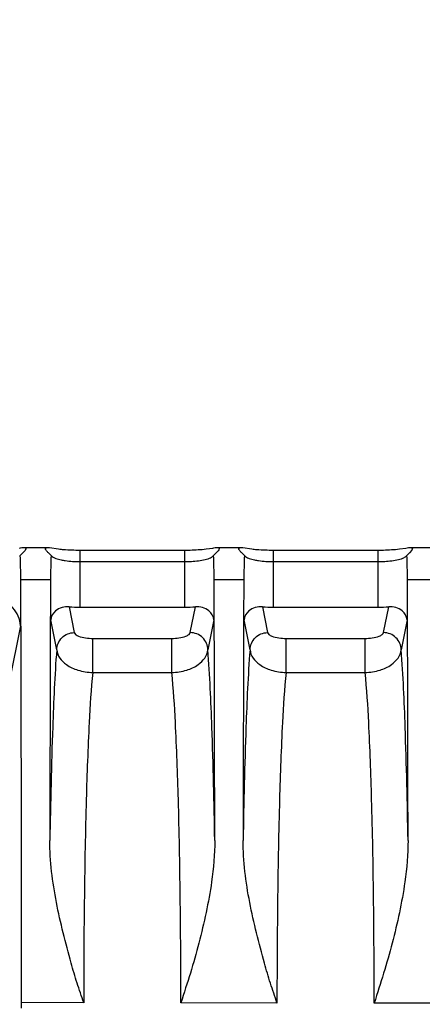
# Paper-space layout '0000605965_5_5' of a CAD drawing. Units: inches. Extents: x 0 to 11, y 0 to 8.5.
# Drawn here: x 8.6 to 9.1, y 4.4 to 5.4 of the extents above; entities that cross this region are included whole.
import ezdxf

# ---------------------------------------------------------------- set-up
doc = ezdxf.new("R2010")
doc.units = ezdxf.units.IN
doc.header["$LTSCALE"] = 0.605
doc.header["$MEASUREMENT"] = 0
doc.layers.get('0').update_dxf_attribs({"linetype": 'CONTINUOUS'})
doc.styles.add('TEXTSTYLE_2', font='arial.ttf')
doc.dimstyles.new('DIMSTYLE_8', dxfattribs={"dimtxt": 0.09375, "dimasz": 0.1875, "dimexe": 0.125, "dimexo": 0.0625, "dimgap": 0.046875, "dimtad": 0, "dimtih": 1, "dimtoh": 1, "dimdec": 1, "dimlfac": 3.333333, "dimzin": 4, "dimdsep": 46, "dimtxsty": 'TEXTSTYLE_2', "dimblk": '_FILLED', "dimblk1": '_FILLED', "dimblk2": '_FILLED', "dimcen": 0.09, "dimadec": 3, "dimazin": 1, "dimtp": 0.001, "dimtm": 0.001, "dimtfac": 1, "dimtdec": 1, "dimtofl": 0, "dimtmove": 0, "dimatfit": 3, "dimldrblk": '_FILLED', "dimfxl": 1, "dimtolj": 1, "dimtzin": 4, "dimarcsym": 0})

# ---------------------------------------------------------------- blocks, each defined once
blk = doc.blocks.new('_FILLED')
at = {"color": 0, "linetype": 'BYBLOCK'}
blk.add_solid([(0, 0), (-1, 0.1667), (-1, -0.1667)], dxfattribs=at)
blk = doc.blocks.new('*D32')
at = {"color": 2, "linetype": 'CONTINUOUS'}
for p, q in [((3.26051, 5.74901), (3.26051, 6.31387)), ((9.86246, 5.05921), (9.86246, 6.31387)), ((3.26051, 6.18887), (6.19485, 6.18887)), ((9.86246, 6.18887), (6.92812, 6.18887))]:
    blk.add_line(p, q, dxfattribs=at)
at = {"color": 2, "linetype": 'CONTINUOUS', "xscale": 0.1875, "yscale": 0.1875, "zscale": 0.1875, "rotation": 180}
blk.add_blockref('_FILLED', (3.26051, 6.18887), dxfattribs=at)
at = {"color": 2, "linetype": 'CONTINUOUS', "xscale": 0.1875, "yscale": 0.1875, "zscale": 0.1875}
blk.add_blockref('_FILLED', (9.86246, 6.18887), dxfattribs=at)
at = {"color": 2, "linetype": 'CONTINUOUS', "insert": (6.56149, 6.23575), "char_height": 0.09375, "width": 0.6395214, "attachment_point": 2, "line_spacing_factor": 0.9, "style": 'TEXTSTYLE_2'}
blk.add_mtext('22.0{\\ftxt.shx;\\W1.000000;\\H0.093750; }[559]', dxfattribs=at)

psp = doc.layouts.new('0000605965_5_5')

# ---------------------------------------------------------------- linework, layer by layer
at = {"color": 7, "linetype": 'CONTINUOUS'}
for p, q in [((8.6468, 4.84724), (8.67458, 4.84724)), ((8.67459, 4.84723), (8.68369, 4.84589)), ((8.70547, 4.84479), (8.81079, 4.84479)), ((8.83266, 4.8459), (8.8392, 4.84679)), ((8.84168, 4.84724), (8.86946, 4.84724)), ((8.86947, 4.84723), (8.87857, 4.84589)), ((8.90035, 4.84479), (9.00567, 4.84479)), ((9.02754, 4.8459), (9.03408, 4.84679)), ((9.03656, 4.84724), (9.06434, 4.84724)), ((9.03982, 4.84453), (9.03755, 4.84195)), ((8.6446, 4.8387), (8.64516, 4.83945)), ((8.64783, 4.84194), (8.64516, 4.83945)), ((8.64542, 4.83675), (8.64516, 4.83945)), ((8.64577, 4.81517), (8.64542, 4.83675)), ((8.64943, 4.84373), (8.64779, 4.84195)), ((8.67622, 4.83945), (8.67355, 4.84195)), ((8.67596, 4.83675), (8.6756, 4.81517)), ((8.67622, 4.83945), (8.67596, 4.83675)), ((8.67622, 4.83945), (8.67678, 4.83871)), ((8.83948, 4.8387), (8.84004, 4.83945)), ((8.84275, 4.84193), (8.84004, 4.83945)), ((8.8403, 4.83675), (8.84004, 4.83945)), ((8.84066, 4.81517), (8.8403, 4.83675)), ((8.84392, 4.84328), (8.84267, 4.84196)), ((8.8711, 4.83945), (8.86844, 4.84195)), ((8.87084, 4.83675), (8.87049, 4.81517)), ((8.8711, 4.83945), (8.87084, 4.83675)), ((8.8711, 4.83945), (8.87166, 4.83871)), ((9.03436, 4.8387), (9.03493, 4.83945)), ((9.03756, 4.84195), (9.03492, 4.83945)), ((9.03518, 4.83675), (9.03493, 4.83945)), ((9.03554, 4.81517), (9.03518, 4.83675)), ((8.70547, 4.83316), (8.81079, 4.83316)), ((8.90035, 4.83316), (9.00567, 4.83316)), ((8.70547, 4.78727), (8.81079, 4.78727)), ((8.90035, 4.78727), (9.00567, 4.78727))]:
    psp.add_line(p, q, dxfattribs=at)
at = {"color": 9, "linetype": 'CONTINUOUS'}
for p, q in [((8.70547, 4.78727), (8.70547, 4.84479)), ((8.81079, 4.84479), (8.81079, 4.78727)), ((8.90035, 4.78727), (8.90035, 4.84479)), ((9.00567, 4.84479), (9.00567, 4.78727)), ((8.64577, 4.81517), (8.6756, 4.81517)), ((8.84066, 4.81517), (8.87049, 4.81517)), ((9.03554, 4.81517), (9.06537, 4.81517)), ((8.6945, 4.78764), (8.69966, 4.76159)), ((8.8166, 4.76159), (8.82176, 4.78764)), ((8.88938, 4.78764), (8.89454, 4.76159)), ((9.01148, 4.76159), (9.01664, 4.78764)), ((8.64542, 4.76853), (8.63413, 4.71151)), ((8.68195, 4.74415), (8.67596, 4.77441)), ((8.8403, 4.77441), (8.83431, 4.74415)), ((8.87683, 4.74415), (8.87084, 4.77441)), ((9.03518, 4.77441), (9.02919, 4.74415)), ((8.71836, 4.75569), (8.7979, 4.75569)), ((8.71836, 4.72146), (8.71836, 4.75569)), ((8.7979, 4.72146), (8.7979, 4.75569)), ((8.91324, 4.75569), (8.99279, 4.75569)), ((8.91324, 4.72146), (8.91324, 4.75569)), ((8.99279, 4.72146), (8.99279, 4.75569)), ((8.71836, 4.72146), (8.7979, 4.72146)), ((8.91324, 4.72146), (8.99279, 4.72146)), ((8.70911, 4.38839), (8.64649, 4.3886)), ((8.90399, 4.38815), (8.80715, 4.3883)), ((9.09887, 4.38787), (9.00203, 4.38805))]:
    psp.add_line(p, q, dxfattribs=at)
at = {"color": 7, "linetype": 'CONTINUOUS'}
for centre, radius, start, end in [((8.63099, 4.92756), 0.08187, 279.36971, 281.13676), ((8.82587, 4.92756), 0.08187, 279.36973, 281.13676), ((9.02075, 4.92756), 0.08187, 279.36977, 281.13677), ((-120.41763, 4.38595), 129.06412, 0.0011782, 0.1905446), ((137.24021, 4.38707), 128.56532, 179.809214, 179.9264323), ((-119.90904, 4.38662), 128.75041, 0.0736584, 0.1907098), ((137.40627, 4.38711), 128.5365, 179.8091922, 179.9264385), ((-119.6924, 4.38665), 128.72865, 0.0736556, 0.1907286)]:
    psp.add_arc(centre, radius, start, end, dxfattribs=at)
for centre, major_axis, ratio, start_param, end_param in [((8.70547, 4.79248), (0.02953, 0), 0.176327, -1.951377, -1.570796), ((8.81079, 4.79248), (0.02953, 0), 0.176327, -1.570796, -1.190215), ((8.90035, 4.79248), (0.02953, 0), 0.176327, -1.951377, -1.570796), ((9.00567, 4.79248), (0.02953, 0), 0.176327, -1.570796, -1.190215), ((8.63411, 4.38582), (0, 0.35433), 0.034921, -1.578646, -1.562947)]:
    psp.add_ellipse(centre, major_axis=major_axis, ratio=ratio, start_param=start_param, end_param=end_param, dxfattribs=at)
for points, knots in [([(8.64876, 4.84724), (8.64926, 4.84724), (8.65009, 4.84729), (8.65109, 4.84632), (8.65039, 4.84496), (8.64983, 4.8442), (8.64943, 4.84373)], [0, 0, 0, 0, 0.275041, 0.439613, 0.656513, 1, 1, 1, 1]), ([(8.67357, 4.84196), (8.67288, 4.84266), (8.67194, 4.84365), (8.67098, 4.84499), (8.67058, 4.84576), (8.67049, 4.84648), (8.6712, 4.84726), (8.67205, 4.84724), (8.67263, 4.84724)], [0, 0, 0, 0, 0.375929, 0.519862, 0.629594, 0.708053, 0.778181, 1, 1, 1, 1]), ([(8.68369, 4.84589), (8.68541, 4.8457), (8.69266, 4.84503), (8.69993, 4.84479), (8.70547, 4.84479)], [0, 0, 0, 0, 0.238979, 1, 1, 1, 1]), ([(8.81079, 4.84479), (8.81268, 4.84479), (8.81998, 4.84488), (8.82728, 4.84531), (8.83266, 4.8459)], [0, 0, 0, 0, 0.25877, 1, 1, 1, 1]), ([(8.84365, 4.84724), (8.84416, 4.84724), (8.84507, 4.8473), (8.84599, 4.84611), (8.84506, 4.84468), (8.8444, 4.84382), (8.84392, 4.84328)], [0, 0, 0, 0, 0.259475, 0.414747, 0.642358, 1, 1, 1, 1]), ([(8.86845, 4.84196), (8.86776, 4.84266), (8.86682, 4.84365), (8.86586, 4.84499), (8.86547, 4.84576), (8.86537, 4.84648), (8.86608, 4.84726), (8.86693, 4.84724), (8.86751, 4.84724)], [0, 0, 0, 0, 0.375967, 0.519929, 0.629654, 0.708071, 0.778224, 1, 1, 1, 1]), ([(8.87857, 4.84589), (8.8803, 4.8457), (8.88754, 4.84503), (8.89482, 4.84479), (8.90035, 4.84479)], [0, 0, 0, 0, 0.238979, 1, 1, 1, 1]), ([(9.00567, 4.84479), (9.00756, 4.84479), (9.01486, 4.84488), (9.02216, 4.84531), (9.02754, 4.8459)], [0, 0, 0, 0, 0.25877, 1, 1, 1, 1]), ([(9.03853, 4.84724), (9.03923, 4.84724), (9.04135, 4.84695), (9.04024, 4.84512), (9.03982, 4.84453)], [0, 0, 0, 0, 0.493527, 1, 1, 1, 1]), ([(8.67678, 4.83872), (8.67694, 4.83856), (8.67778, 4.83784), (8.67876, 4.83731), (8.67956, 4.83695)], [0, 0, 0, 0, 0.208647, 1, 1, 1, 1]), ([(8.67956, 4.83695), (8.68002, 4.83675), (8.68221, 4.83587), (8.68451, 4.83528), (8.68633, 4.8349)], [0, 0, 0, 0, 0.212649, 1, 1, 1, 1]), ([(8.68633, 4.8349), (8.68772, 4.83461), (8.69405, 4.83352), (8.70048, 4.83316), (8.70547, 4.83316)], [0, 0, 0, 0, 0.222441, 1, 1, 1, 1]), ([(8.81079, 4.83316), (8.81254, 4.83316), (8.81898, 4.8333), (8.82544, 4.83395), (8.83005, 4.83493)], [0, 0, 0, 0, 0.270265, 1, 1, 1, 1]), ([(8.83005, 4.83493), (8.83206, 4.83536), (8.83535, 4.83622), (8.83853, 4.83776), (8.83948, 4.83872)], [0, 0, 0, 0, 0.603186, 1, 1, 1, 1]), ([(8.87166, 4.83872), (8.87182, 4.83856), (8.87266, 4.83784), (8.87365, 4.83731), (8.87444, 4.83695)], [0, 0, 0, 0, 0.208648, 1, 1, 1, 1]), ([(8.87444, 4.83695), (8.8749, 4.83675), (8.87709, 4.83587), (8.87939, 4.83528), (8.88121, 4.8349)], [0, 0, 0, 0, 0.212649, 1, 1, 1, 1]), ([(8.88121, 4.8349), (8.8826, 4.83461), (8.88893, 4.83352), (8.89536, 4.83316), (8.90035, 4.83316)], [0, 0, 0, 0, 0.222441, 1, 1, 1, 1]), ([(9.00567, 4.83316), (9.00742, 4.83316), (9.01387, 4.8333), (9.02033, 4.83395), (9.02493, 4.83493)], [0, 0, 0, 0, 0.270265, 1, 1, 1, 1]), ([(9.02493, 4.83493), (9.02695, 4.83536), (9.03023, 4.83622), (9.03341, 4.83776), (9.03436, 4.83872)], [0, 0, 0, 0, 0.603185, 1, 1, 1, 1]), ([(8.64542, 4.76853), (8.64518, 4.77507), (8.63847, 4.78986), (8.62406, 4.79701), (8.61591, 4.79861)], [0, 0, 0, 0, 0.440812, 1, 1, 1, 1]), ([(8.6945, 4.78764), (8.68974, 4.78798), (8.68085, 4.78579), (8.67615, 4.77784), (8.67596, 4.77441)], [0, 0, 0, 0, 0.581582, 1, 1, 1, 1]), ([(8.8403, 4.77441), (8.84011, 4.77784), (8.83541, 4.78579), (8.82652, 4.78798), (8.82176, 4.78764)], [0, 0, 0, 0, 0.418413, 1, 1, 1, 1]), ([(8.88938, 4.78764), (8.88463, 4.78798), (8.87573, 4.78579), (8.87103, 4.77784), (8.87084, 4.77441)], [0, 0, 0, 0, 0.581582, 1, 1, 1, 1]), ([(9.03518, 4.77441), (9.03499, 4.77784), (9.03029, 4.78579), (9.0214, 4.78798), (9.01664, 4.78764)], [0, 0, 0, 0, 0.418413, 1, 1, 1, 1]), ([(8.70911, 4.38839), (8.70708, 4.39508), (8.70218, 4.40821), (8.69264, 4.44188), (8.68037, 4.48926), (8.67497, 4.53118), (8.675, 4.55214)], [0, 0, 0, 0, 0.125098, 0.25018, 0.625338, 1, 1, 1, 1]), ([(8.84126, 4.55214), (8.84128, 4.53815), (8.83914, 4.51365), (8.83277, 4.47924), (8.82549, 4.44858), (8.81699, 4.41823), (8.8102, 4.39835), (8.80715, 4.3883)], [0, 0, 0, 0, 0.249856, 0.437344, 0.624908, 0.812436, 1, 1, 1, 1]), ([(8.90399, 4.38815), (8.90196, 4.39485), (8.89713, 4.40802), (8.88755, 4.44174), (8.87527, 4.48917), (8.86985, 4.53115), (8.86988, 4.55214)], [0, 0, 0, 0, 0.125098, 0.250182, 0.625338, 1, 1, 1, 1]), ([(9.03614, 4.55214), (9.03616, 4.53813), (9.03402, 4.51359), (9.02764, 4.47913), (9.02033, 4.44843), (9.01181, 4.41804), (9.00508, 4.39811), (9.00203, 4.38805)], [0, 0, 0, 0, 0.249855, 0.437344, 0.624906, 0.812437, 1, 1, 1, 1])]:
    psp.add_open_spline(points, degree=3, knots=knots, dxfattribs=at)
at = {"color": 9, "linetype": 'CONTINUOUS'}
for points, knots in [([(8.68195, 4.74415), (8.68198, 4.7486), (8.68585, 4.75788), (8.69516, 4.76157), (8.69966, 4.76159)], [0, 0, 0, 0, 0.49742, 1, 1, 1, 1]), ([(8.69966, 4.76159), (8.6998, 4.76088), (8.7012, 4.75932), (8.70727, 4.75643), (8.71351, 4.75569), (8.71836, 4.75569)], [0, 0, 0, 0, 0.1082, 0.283053, 1, 1, 1, 1]), ([(8.7979, 4.75569), (8.80275, 4.75569), (8.80898, 4.75642), (8.81506, 4.75932), (8.81646, 4.76088), (8.8166, 4.76159)], [0, 0, 0, 0, 0.716877, 0.891781, 1, 1, 1, 1]), ([(8.83431, 4.74415), (8.83428, 4.7486), (8.83041, 4.75788), (8.8211, 4.76157), (8.8166, 4.76159)], [0, 0, 0, 0, 0.49742, 1, 1, 1, 1]), ([(8.87683, 4.74415), (8.87686, 4.7486), (8.88073, 4.75788), (8.89004, 4.76157), (8.89454, 4.76159)], [0, 0, 0, 0, 0.49742, 1, 1, 1, 1]), ([(8.89454, 4.76159), (8.89468, 4.76088), (8.89608, 4.75932), (8.90216, 4.75643), (8.90839, 4.75569), (8.91324, 4.75569)], [0, 0, 0, 0, 0.1082, 0.283053, 1, 1, 1, 1]), ([(8.99279, 4.75569), (8.99763, 4.75569), (9.00387, 4.75642), (9.00994, 4.75932), (9.01134, 4.76088), (9.01148, 4.76159)], [0, 0, 0, 0, 0.716877, 0.891781, 1, 1, 1, 1]), ([(9.02919, 4.74415), (9.02916, 4.7486), (9.02529, 4.75788), (9.01598, 4.76157), (9.01148, 4.76159)], [0, 0, 0, 0, 0.49742, 1, 1, 1, 1]), ([(8.68195, 4.74415), (8.67984, 4.71829), (8.67717, 4.65427), (8.67563, 4.59024), (8.675, 4.55214)], [0, 0, 0, 0, 0.405071, 1, 1, 1, 1]), ([(8.68195, 4.74415), (8.68232, 4.73823), (8.68993, 4.72908), (8.70381, 4.72295), (8.71326, 4.72149), (8.71836, 4.72146)], [0, 0, 0, 0, 0.387911, 0.666597, 1, 1, 1, 1]), ([(8.7979, 4.72146), (8.80299, 4.72149), (8.81245, 4.72295), (8.82632, 4.72908), (8.83394, 4.73823), (8.83431, 4.74415)], [0, 0, 0, 0, 0.333233, 0.612035, 1, 1, 1, 1]), ([(8.84126, 4.55214), (8.84063, 4.59024), (8.83909, 4.65426), (8.83642, 4.71828), (8.83431, 4.74415)], [0, 0, 0, 0, 0.594896, 1, 1, 1, 1]), ([(8.87683, 4.74415), (8.87472, 4.71829), (8.87205, 4.65426), (8.87051, 4.59024), (8.86988, 4.55214)], [0, 0, 0, 0, 0.405071, 1, 1, 1, 1]), ([(8.87683, 4.74415), (8.8772, 4.73823), (8.88481, 4.72908), (8.89869, 4.72295), (8.90814, 4.72149), (8.91324, 4.72146)], [0, 0, 0, 0, 0.387911, 0.666597, 1, 1, 1, 1]), ([(8.99279, 4.72146), (8.99788, 4.72149), (9.00733, 4.72295), (9.02121, 4.72908), (9.02882, 4.73823), (9.02919, 4.74415)], [0, 0, 0, 0, 0.333233, 0.612035, 1, 1, 1, 1]), ([(9.03614, 4.55214), (9.03552, 4.59023), (9.03397, 4.65426), (9.0313, 4.71828), (9.02919, 4.74415)], [0, 0, 0, 0, 0.594897, 1, 1, 1, 1]), ([(8.71836, 4.72146), (8.71645, 4.7047), (8.71397, 4.662), (8.71124, 4.58689), (8.70954, 4.49267), (8.70912, 4.42431), (8.70911, 4.38839)], [0, 0, 0, 0, 0.151845, 0.384678, 0.676617, 1, 1, 1, 1]), ([(8.80715, 4.3883), (8.80714, 4.42423), (8.80672, 4.4926), (8.80502, 4.58684), (8.80229, 4.66197), (8.79981, 4.70469), (8.7979, 4.72146)], [0, 0, 0, 0, 0.323353, 0.615259, 0.848107, 1, 1, 1, 1]), ([(8.91324, 4.72146), (8.91133, 4.70469), (8.90885, 4.66195), (8.90612, 4.58679), (8.90442, 4.4925), (8.904, 4.4241), (8.90399, 4.38815)], [0, 0, 0, 0, 0.151843, 0.384693, 0.676643, 1, 1, 1, 1]), ([(9.00203, 4.38805), (9.00202, 4.424), (9.00161, 4.49242), (8.99991, 4.58673), (8.99717, 4.66192), (8.99469, 4.70468), (8.99279, 4.72146)], [0, 0, 0, 0, 0.323325, 0.615243, 0.848109, 1, 1, 1, 1])]:
    psp.add_open_spline(points, degree=3, knots=knots, dxfattribs=at)

# ---------------------------------------------------------------- dimensions: what is measured, and where the dimension line sits
at = {"color": 2, "linetype": 'CONTINUOUS'}
dim = psp.add_linear_dim(base=(3.26051, 6.18887), p1=(9.86246, 4.99671), p2=(3.26051, 5.68651), angle=180, dimstyle='DIMSTYLE_8', dxfattribs=at)
dim.commit()
dim.dimension.update_dxf_attribs({"geometry": '*D32', "text_midpoint": (6.56149, 6.18887), "dimtype": 160})

doc.saveas('drawing.dxf')
